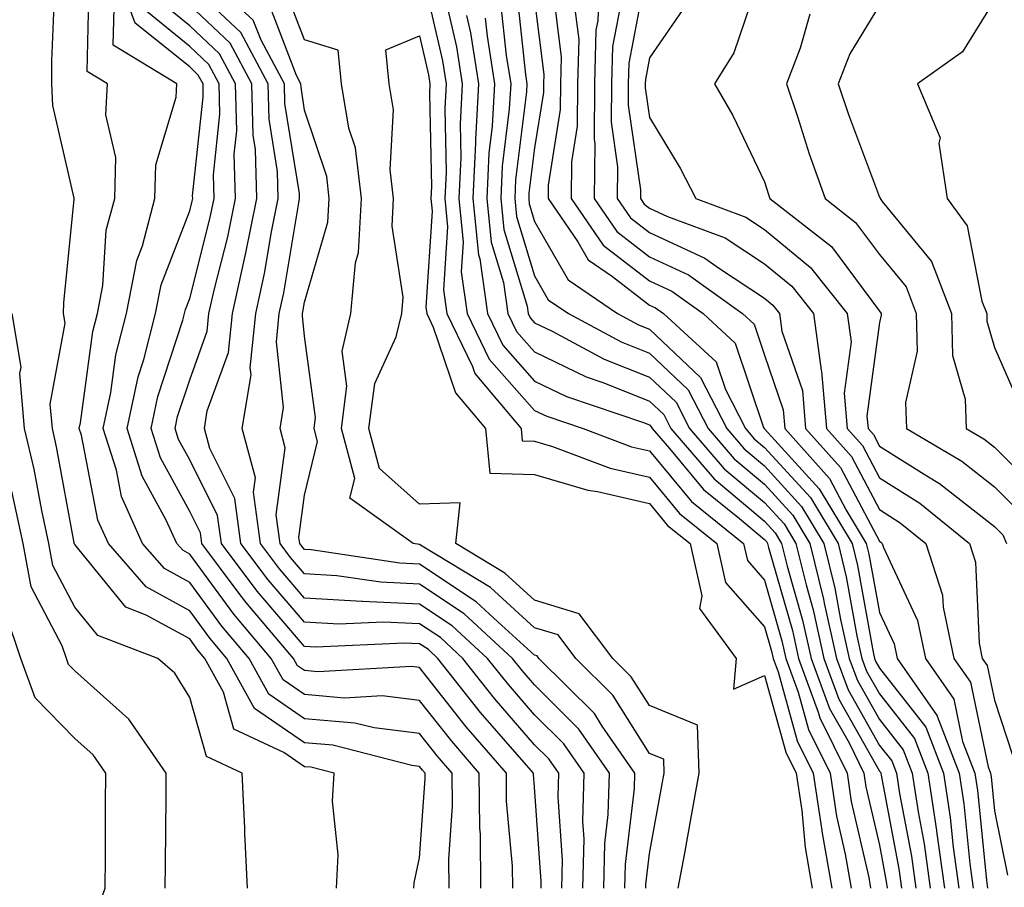
# Model space of a CAD drawing. Units: inches. Extents: x 1005443 to 1008083, y 7250378 to 7253018.
# Drawn here: x 1006103 to 1006189, y 7251952 to 7252027 of the extents above; entities that cross this region are included whole.
import ezdxf

# ---------------------------------------------------------------- set-up
doc = ezdxf.new("R2010")
doc.units = ezdxf.units.IN
doc.header["$MEASUREMENT"] = 0
doc.layers.add('Contour_10057250', color=7, linetype='Continuous', true_color=0xad26d8)

msp = doc.modelspace()

# ---------------------------------------------------------------- linework, layer by layer
at = {"layer": 'Contour_10057250'}
for points in [[(1006143.372, 7251951.92, 2997), (1006143.333, 7251956.637, 2997), (1006143.284, 7251957.154, 2997), (1006143.245, 7251961.92, 2997), (1006140.843, 7251964.713, 2997), (1006138.05, 7251968.268, 2997), (1006134.788, 7251968.658, 2997), (1006131.507, 7251968.463, 2997), (1006128.05, 7251968.766, 2997), (1006126.175, 7251970.045, 2997), (1006125.15, 7251971.92, 2997), (1006121.888, 7251975.758, 2997), (1006118.05, 7251980.992, 2997), (1006117.454, 7251981.324, 2997), (1006116.927, 7251981.92, 2997), (1006116.009, 7251983.961, 2997), (1006113.919, 7251987.789, 2997), (1006112.61, 7251991.92, 2997), (1006113.558, 7251996.412, 2997), (1006114.066, 7251997.936, 2997), (1006115.081, 7252001.92, 2997), (1006115.56, 7252004.41, 2997), (1006118.05, 7252010.856, 2997), (1006118.265, 7252011.705, 2997), (1006118.314, 7252011.92, 2997), (1006118.304, 7252012.174, 2997), (1006119.232, 7252020.738, 2997), (1006119.212, 7252021.92, 2997), (1006118.802, 7252022.672, 2997), (1006118.05, 7252023.385, 2997), (1006113.323, 7252027.193, 2997), (1006111.566, 7252031.92, 2997)], [(1006154.075, 7251951.92, 2992), (1006154.163, 7251955.807, 2992), (1006154.466, 7251958.336, 2992), (1006154.564, 7251961.92, 2992), (1006151.907, 7251965.777, 2992), (1006148.05, 7251969.625, 2992), (1006146.985, 7251970.856, 2992), (1006146.136, 7251971.92, 2992), (1006141.937, 7251975.807, 2992), (1006138.05, 7251978.375, 2992), (1006134.671, 7251978.541, 2992), (1006130.862, 7251979.108, 2992), (1006128.05, 7251979.274, 2992), (1006126.829, 7251980.699, 2992), (1006125.911, 7251981.92, 2992), (1006125.569, 7251984.401, 2992), (1006126.37, 7251990.24, 2992), (1006125.911, 7251991.92, 2992), (1006126.214, 7251993.756, 2992), (1006125.589, 7251999.459, 2992), (1006125.843, 7252001.92, 2992), (1006126.243, 7252003.727, 2992), (1006127.503, 7252011.373, 2992), (1006127.61, 7252011.92, 2992), (1006127.601, 7252012.369, 2992), (1006126.341, 7252020.211, 2992), (1006126.302, 7252021.92, 2992), (1006124.261, 7252025.709, 2992), (1006123.587, 7252027.457, 2992), (1006118.724, 7252031.92, 2992)], [(1006138.255, 7252031.715, 2990), (1006140.042, 7252023.912, 2990), (1006140.355, 7252021.92, 2990), (1006140.237, 7252019.733, 2990), (1006140.355, 7252014.225, 2990), (1006140.247, 7252011.92, 2990), (1006140.491, 7252009.479, 2990), (1006140.13, 7252004, 2990), (1006140.433, 7252001.92, 2990), (1006142.64, 7251997.33, 2990), (1006142.845, 7251996.715, 2990), (1006146.878, 7251991.92, 2990), (1006146.985, 7251990.856, 2990), (1006148.05, 7251990.826, 2990), (1006149.603, 7251990.367, 2990), (1006154.612, 7251988.483, 2990), (1006158.05, 7251987.682, 2990), (1006160.667, 7251984.537, 2990), (1006163.9, 7251981.92, 2990), (1006164.661, 7251978.531, 2990), (1006168.05, 7251974.674, 2990), (1006168.665, 7251972.535, 2990), (1006168.802, 7251971.92, 2990), (1006169.232, 7251970.738, 2990), (1006170.882, 7251964.752, 2990), (1006172.278, 7251961.92, 2990), (1006173.03, 7251956.94, 2990), (1006173.03, 7251956.901, 2990), (1006173.9, 7251951.92, 2990)], [(1006153.724, 7252031.92, 2999), (1006153.548, 7252027.418, 2999), (1006153.382, 7252026.588, 2999), (1006153.255, 7252021.92, 2999), (1006153.226, 7252017.096, 2999), (1006153.284, 7252016.686, 2999), (1006153.235, 7252011.92, 2999), (1006155.198, 7252009.068, 2999), (1006158.05, 7252006.871, 2999), (1006161.429, 7252005.299, 2999), (1006166.146, 7252001.92, 2999), (1006167.142, 7252001.012, 2999), (1006168.05, 7251998.307, 2999), (1006169.681, 7251993.551, 2999), (1006169.818, 7251991.92, 2999), (1006173.694, 7251987.565, 2999), (1006175.15, 7251984.82, 2999), (1006176.907, 7251981.92, 2999), (1006177.132, 7251981.002, 2999), (1006178.05, 7251975.904, 2999), (1006179.319, 7251973.19, 2999), (1006179.583, 7251971.92, 2999), (1006183.06, 7251966.93, 2999), (1006183.069, 7251966.901, 2999), (1006184.984, 7251961.92, 2999), (1006185.384, 7251959.254, 2999), (1006185.911, 7251954.059, 2999), (1006186.204, 7251951.92, 2999)], [(1006157.767, 7252031.637, 3001), (1006156.253, 7252023.717, 3001), (1006156.204, 7252021.92, 3001), (1006156.194, 7252020.065, 3001), (1006157.269, 7252012.701, 3001), (1006157.259, 7252011.92, 3001), (1006157.581, 7252011.451, 3001), (1006158.05, 7252011.09, 3001), (1006159.603, 7252010.367, 3001), (1006164.632, 7252008.502, 3001), (1006168.05, 7252006.246, 3001), (1006170.423, 7252004.293, 3001), (1006172.308, 7252001.92, 3001), (1006172.982, 7251996.988, 3001), (1006173.021, 7251996.891, 3001), (1006173.441, 7251991.92, 3001), (1006175.609, 7251989.479, 3001), (1006178.05, 7251984.869, 3001), (1006179.857, 7251983.727, 3001), (1006182.093, 7251981.92, 3001), (1006183.538, 7251977.408, 3001), (1006183.587, 7251976.383, 3001), (1006184.525, 7251971.92, 3001), (1006185.97, 7251969.84, 3001), (1006187.493, 7251962.477, 3001), (1006187.708, 7251961.92, 3001), (1006187.757, 7251961.627, 3001), (1006188.05, 7251958.658, 3001), (1006189.193, 7251953.063, 3001)], [(1006167.747, 7252031.617, 3003), (1006165.374, 7252024.596, 3003), (1006163.694, 7252021.92, 3003), (1006165.286, 7252019.156, 3003), (1006168.05, 7252013.395, 3003), (1006168.401, 7252012.272, 3003), (1006168.528, 7252011.92, 3003), (1006173.89, 7252007.76, 3003), (1006178.05, 7252002.145, 3003), (1006178.148, 7252002.018, 3003), (1006178.187, 7252001.92, 3003), (1006178.196, 7252001.774, 3003), (1006178.05, 7252001.158, 3003), (1006176.966, 7251993.004, 3003), (1006177.054, 7251991.92, 3003), (1006177.523, 7251991.393, 3003), (1006178.05, 7251990.397, 3003), (1006182.171, 7251987.799, 3003), (1006183.275, 7251987.145, 3003), (1006188.05, 7251983.395, 3003), (1006188.792, 7251982.662, 3003), (1006189.095, 7251981.92, 3003)], [(1006130.833, 7251951.92, 3000), (1006130.97, 7251954.84, 3000), (1006130.462, 7251959.508, 3000), (1006130.628, 7251961.92, 3000), (1006128.577, 7251962.447, 3000), (1006128.05, 7251962.496, 3000), (1006126.243, 7251963.727, 3000), (1006121.898, 7251965.768, 3000), (1006120.98, 7251968.99, 3000), (1006119.368, 7251971.92, 3000), (1006118.763, 7251972.633, 3000), (1006118.05, 7251973.61, 3000), (1006114.28, 7251975.69, 3000), (1006112.503, 7251976.373, 3000), (1006108.05, 7251981.832, 3000), (1006108.021, 7251981.891, 3000), (1006108.011, 7251981.92, 3000), (1006108.001, 7251981.969, 3000), (1006106.468, 7251990.338, 3000), (1006106.107, 7251991.92, 3000), (1006105.921, 7251994.049, 3000), (1006107.22, 7252001.09, 3000), (1006107.073, 7252001.92, 3000), (1006107.103, 7252002.867, 3000), (1006108.001, 7252011.871, 3000), (1006108.001, 7252011.969, 3000), (1006106.155, 7252020.026, 3000), (1006106.048, 7252021.92, 3000), (1006106.048, 7252023.922, 3000), (1006106.321, 7252030.192, 3000)], [(1006137.542, 7251951.92, 2999), (1006137.571, 7251952.399, 2999), (1006138.05, 7251954.576, 2999), (1006138.538, 7251961.432, 2999), (1006138.538, 7251961.92, 2999), (1006138.314, 7251962.184, 2999), (1006138.05, 7251962.516, 2999), (1006137.376, 7251962.594, 2999), (1006130.501, 7251964.371, 2999), (1006128.05, 7251964.586, 2999), (1006123.694, 7251967.565, 2999), (1006121.292, 7251971.92, 2999), (1006119.808, 7251973.678, 2999), (1006118.05, 7251976.07, 2999), (1006114.28, 7251978.151, 2999), (1006110.98, 7251981.92, 2999), (1006110.071, 7251983.942, 2999), (1006108.636, 7251991.334, 2999), (1006108.45, 7251991.92, 2999), (1006108.558, 7251992.428, 2999), (1006109.622, 7252000.348, 2999), (1006110.032, 7252001.92, 2999), (1006110.501, 7252004.371, 2999), (1006110.794, 7252009.176, 2999), (1006111.526, 7252011.92, 2999), (1006111.624, 7252015.494, 2999), (1006110.765, 7252019.205, 2999), (1006110.901, 7252021.92, 2999), (1006109.124, 7252022.994, 2999), (1006109.31, 7252030.66, 2999)], [(1006152.259, 7251951.92, 2993), (1006152.357, 7251956.227, 2993), (1006152.249, 7251957.721, 2993), (1006152.366, 7251961.92, 2993), (1006150.609, 7251964.479, 2993), (1006148.05, 7251967.018, 2993), (1006145.775, 7251969.645, 2993), (1006143.968, 7251971.92, 2993), (1006140.892, 7251974.762, 2993), (1006138.05, 7251976.647, 2993), (1006133.089, 7251976.881, 2993), (1006133.011, 7251976.881, 2993), (1006128.05, 7251977.164, 2993), (1006125.853, 7251979.723, 2993), (1006124.212, 7251981.92, 2993), (1006123.597, 7251986.373, 2993), (1006123.773, 7251987.643, 2993), (1006122.62, 7251991.92, 2993), (1006123.392, 7251996.578, 2993), (1006123.323, 7251997.193, 2993), (1006123.802, 7252001.92, 2993), (1006124.573, 7252005.397, 2993), (1006125.169, 7252009.039, 2993), (1006125.755, 7252011.92, 2993), (1006125.687, 7252014.283, 2993), (1006124.954, 7252018.824, 2993), (1006124.886, 7252021.92, 2993), (1006122.493, 7252026.363, 2993), (1006118.05, 7252030.543, 2993)], [(1006157.718, 7251951.92, 2990), (1006157.728, 7251952.242, 2990), (1006158.05, 7251954.938, 2990), (1006159.134, 7251960.836, 2990), (1006159.329, 7251961.92, 2990), (1006159.28, 7251963.151, 2990), (1006158.05, 7251963.658, 2990), (1006154.857, 7251968.727, 2990), (1006151.644, 7251971.92, 2990), (1006150.101, 7251973.971, 2990), (1006148.05, 7251974.586, 2990), (1006144.212, 7251978.082, 2990), (1006138.275, 7251981.695, 2990), (1006138.05, 7251981.842, 2990), (1006137.493, 7251981.92, 2990), (1006131.995, 7251985.865, 2990), (1006132.405, 7251987.565, 2990), (1006131.263, 7251991.92, 2990), (1006131.732, 7251995.602, 2990), (1006131.321, 7251998.649, 2990), (1006132.083, 7252001.92, 2990), (1006132.474, 7252006.344, 2990), (1006132.737, 7252007.233, 2990), (1006132.991, 7252011.92, 2990), (1006132.484, 7252016.354, 2990), (1006131.907, 7252018.063, 2990), (1006131.253, 7252021.92, 2990), (1006130.96, 7252024.83, 2990), (1006128.05, 7252025.748, 2990), (1006126.341, 7252030.211, 2990)], [(1006146.439, 7252030.309, 2995), (1006147.259, 7252022.711, 2995), (1006147.386, 7252021.92, 2995), (1006147.347, 7252021.217, 2995), (1006146.4, 7252013.57, 2995), (1006146.321, 7252011.92, 2995), (1006146.487, 7252010.358, 2995), (1006148.05, 7252005.192, 2995), (1006149.241, 7252003.111, 2995), (1006150.999, 7252001.92, 2995), (1006155.589, 7251999.459, 2995), (1006158.05, 7251998.483, 2995), (1006161.419, 7251995.289, 2995), (1006163.157, 7251991.92, 2995), (1006165.413, 7251989.283, 2995), (1006168.05, 7251987.076, 2995), (1006170.511, 7251984.381, 2995), (1006171.995, 7251981.92, 2995), (1006173.196, 7251977.067, 2995), (1006173.255, 7251976.715, 2995), (1006174.319, 7251971.92, 2995), (1006175.316, 7251969.186, 2995), (1006178.05, 7251964.352, 2995), (1006179.124, 7251962.994, 2995), (1006179.534, 7251961.92, 2995), (1006179.798, 7251960.172, 2995), (1006180.833, 7251954.703, 2995), (1006181.224, 7251951.92, 2995)], [(1006149.612, 7252030.358, 2997), (1006150.364, 7252024.235, 2997), (1006150.296, 7252021.92, 2997), (1006150.286, 7252019.684, 2997), (1006149.232, 7252013.102, 2997), (1006149.222, 7252011.92, 2997), (1006151.8, 7252008.17, 2997), (1006152.718, 7252006.588, 2997), (1006154.827, 7252005.143, 2997), (1006158.05, 7252002.662, 2997), (1006158.558, 7252002.428, 2997), (1006159.261, 7252001.92, 2997), (1006163.841, 7251997.711, 2997), (1006164.651, 7251995.318, 2997), (1006166.39, 7251991.92, 2997), (1006167.161, 7251991.031, 2997), (1006168.05, 7251990.279, 2997), (1006172.044, 7251985.914, 2997), (1006174.446, 7251981.92, 2997), (1006175.159, 7251979.029, 2997), (1006176.087, 7251973.883, 2997), (1006176.526, 7251971.92, 2997), (1006176.937, 7251970.807, 2997), (1006178.05, 7251968.834, 2997), (1006181.087, 7251964.957, 2997), (1006182.259, 7251961.92, 2997), (1006183.011, 7251956.959, 2997), (1006183.021, 7251956.891, 2997), (1006183.714, 7251951.92, 2997)], [(1006148.616, 7251951.92, 2995), (1006148.626, 7251952.496, 2995), (1006148.05, 7251960.719, 2995), (1006147.952, 7251961.822, 2995), (1006147.952, 7251961.92, 2995), (1006147.337, 7251962.633, 2995), (1006143.353, 7251967.223, 2995), (1006139.632, 7251971.92, 2995), (1006138.812, 7251972.682, 2995), (1006138.05, 7251973.18, 2995), (1006136.722, 7251973.248, 2995), (1006129.026, 7251972.897, 2995), (1006128.05, 7251972.955, 2995), (1006123.909, 7251977.779, 2995), (1006120.814, 7251981.92, 2995), (1006120.472, 7251984.342, 2995), (1006118.05, 7251989.186, 2995), (1006117.083, 7251990.953, 2995), (1006116.78, 7251991.92, 2995), (1006116.995, 7251992.975, 2995), (1006118.05, 7251996.168, 2995), (1006119.583, 7252000.387, 2995), (1006119.73, 7252001.92, 2995), (1006120.208, 7252004.078, 2995), (1006121.36, 7252008.61, 2995), (1006122.034, 7252011.92, 2995), (1006121.917, 7252015.787, 2995), (1006122.142, 7252017.828, 2995), (1006122.044, 7252021.92, 2995), (1006120.648, 7252024.518, 2995), (1006118.05, 7252026.959, 2995), (1006115.306, 7252029.176, 2995)], [(1006140.189, 7252029.781, 2991), (1006141.253, 7252025.123, 2991), (1006141.761, 7252021.92, 2991), (1006141.566, 7252018.404, 2991), (1006141.634, 7252015.504, 2991), (1006141.458, 7252011.92, 2991), (1006141.839, 7252008.131, 2991), (1006141.673, 7252005.543, 2991), (1006142.2, 7252001.92, 2991), (1006144.095, 7251997.965, 2991), (1006148.05, 7251993.502, 2991), (1006149.114, 7251992.985, 2991), (1006152.278, 7251991.92, 2991), (1006156.468, 7251990.338, 2991), (1006158.05, 7251989.977, 2991), (1006161.712, 7251985.582, 2991), (1006166.234, 7251981.92, 2991), (1006166.566, 7251980.436, 2991), (1006168.05, 7251978.736, 2991), (1006169.564, 7251973.434, 2991), (1006169.905, 7251971.92, 2991), (1006170.98, 7251968.99, 2991), (1006171.878, 7251965.748, 2991), (1006173.753, 7251961.92, 2991), (1006174.319, 7251958.19, 2991), (1006175.071, 7251954.899, 2991), (1006175.589, 7251951.92, 2991)], [(1006148.05, 7252029.156, 2996), (1006148.851, 7252022.721, 2996), (1006148.821, 7252021.92, 2996), (1006148.821, 7252021.149, 2996), (1006148.05, 7252016.354, 2996), (1006147.562, 7252012.408, 2996), (1006147.542, 7252011.92, 2996), (1006147.591, 7252011.461, 2996), (1006148.05, 7252009.938, 2996), (1006150.98, 7252004.85, 2996), (1006155.276, 7252001.92, 2996), (1006157.083, 7252000.953, 2996), (1006158.05, 7252000.563, 2996), (1006162.493, 7251996.363, 2996), (1006164.769, 7251991.92, 2996), (1006166.282, 7251990.152, 2996), (1006168.05, 7251988.678, 2996), (1006171.273, 7251985.143, 2996), (1006173.226, 7251981.92, 2996), (1006174.173, 7251978.043, 2996), (1006174.671, 7251975.299, 2996), (1006175.423, 7251971.92, 2996), (1006176.126, 7251969.996, 2996), (1006178.05, 7251966.598, 2996), (1006180.101, 7251963.971, 2996), (1006180.892, 7251961.92, 2996), (1006181.409, 7251958.561, 2996), (1006181.927, 7251955.797, 2996), (1006182.464, 7251951.92, 2996)], [(1006155.657, 7252029.527, 3000), (1006154.818, 7252025.152, 3000), (1006154.73, 7252021.92, 3000), (1006154.71, 7252018.58, 3000), (1006155.276, 7252014.693, 3000), (1006155.247, 7252011.92, 3000), (1006156.39, 7252010.26, 3000), (1006158.05, 7252008.981, 3000), (1006162.874, 7252006.744, 3000), (1006164.134, 7252005.836, 3000), (1006168.05, 7252003.258, 3000), (1006168.782, 7252002.652, 3000), (1006169.368, 7252001.92, 3000), (1006169.573, 7252000.397, 3000), (1006171.351, 7251995.221, 3000), (1006171.624, 7251991.92, 3000), (1006174.651, 7251988.522, 3000), (1006178.05, 7251982.106, 3000), (1006178.157, 7251982.027, 3000), (1006178.294, 7251981.92, 3000), (1006178.411, 7251981.559, 3000), (1006181.36, 7251975.231, 3000), (1006182.054, 7251971.92, 3000), (1006184.515, 7251968.385, 3000), (1006185.276, 7251964.693, 3000), (1006186.341, 7251961.92, 3000), (1006186.566, 7251960.436, 3000), (1006187.357, 7251952.613, 3000), (1006187.454, 7251951.92, 3000)], [(1006188.05, 7252029.176, 3006), (1006185.267, 7252024.703, 3006), (1006181.37, 7252021.92, 3006), (1006183.333, 7252017.203, 3006), (1006183.226, 7252016.744, 3006), (1006183.948, 7252011.92, 3006), (1006185.687, 7252009.557, 3006), (1006186.956, 7252003.014, 3006), (1006187.376, 7252001.92, 3006), (1006187.386, 7252001.256, 3006), (1006188.05, 7251998.971, 3006), (1006190.208, 7251994.078, 3006)], [(1006140.609, 7251951.92, 2998), (1006140.579, 7251954.449, 2998), (1006140.911, 7251959.059, 2998), (1006140.892, 7251961.92, 2998), (1006139.573, 7251963.443, 2998), (1006138.05, 7251965.387, 2998), (1006134.105, 7251965.865, 2998), (1006132.425, 7251966.295, 2998), (1006128.05, 7251966.676, 2998), (1006124.935, 7251968.805, 2998), (1006123.216, 7251971.92, 2998), (1006120.843, 7251974.713, 2998), (1006118.05, 7251978.531, 2998), (1006115.862, 7251979.733, 2998), (1006113.948, 7251981.92, 2998), (1006112.122, 7251985.992, 2998), (1006111.673, 7251988.297, 2998), (1006110.53, 7251991.92, 2998), (1006111.194, 7251995.065, 2998), (1006111.634, 7251998.336, 2998), (1006112.552, 7252001.92, 2998), (1006113.441, 7252006.529, 2998), (1006113.939, 7252007.809, 2998), (1006115.032, 7252011.92, 2998), (1006115.11, 7252014.86, 2998), (1006116.878, 7252020.748, 2998), (1006116.937, 7252021.92, 2998), (1006111.4, 7252025.27, 2998), (1006111.478, 7252028.492, 2998)], [(1006146.146, 7251951.92, 2996), (1006146.126, 7251953.844, 2996), (1006145.618, 7251959.488, 2996), (1006145.599, 7251961.92, 2996), (1006142.103, 7251965.973, 2996), (1006138.05, 7251971.139, 2996), (1006137.347, 7251971.217, 2996), (1006129.212, 7251970.758, 2996), (1006128.05, 7251970.856, 2996), (1006127.415, 7251971.285, 2996), (1006127.073, 7251971.92, 2996), (1006122.933, 7251976.803, 2996), (1006122.278, 7251977.692, 2996), (1006119.105, 7251981.92, 2996), (1006118.978, 7251982.848, 2996), (1006118.05, 7251984.703, 2996), (1006115.501, 7251989.371, 2996), (1006114.7, 7251991.92, 2996), (1006115.276, 7251994.693, 2996), (1006117.464, 7252001.334, 2996), (1006117.61, 7252001.92, 2996), (1006117.689, 7252002.281, 2996), (1006118.05, 7252003.238, 2996), (1006119.818, 7252010.152, 2996), (1006120.169, 7252011.92, 2996), (1006120.11, 7252013.981, 2996), (1006120.687, 7252019.283, 2996), (1006120.628, 7252021.92, 2996), (1006119.72, 7252023.59, 2996), (1006118.05, 7252025.172, 2996), (1006114.319, 7252028.19, 2996)], [(1006150.433, 7251951.92, 2994), (1006150.491, 7251954.361, 2994), (1006150.101, 7251959.869, 2994), (1006150.159, 7251961.92, 2994), (1006149.3, 7251963.17, 2994), (1006148.05, 7251964.41, 2994), (1006144.564, 7251968.434, 2994), (1006141.8, 7251971.92, 2994), (1006139.857, 7251973.727, 2994), (1006138.05, 7251974.918, 2994), (1006134.905, 7251975.065, 2994), (1006131.019, 7251974.889, 2994), (1006128.05, 7251975.065, 2994), (1006124.886, 7251978.756, 2994), (1006122.513, 7251981.92, 2994), (1006121.966, 7251985.836, 2994), (1006119.798, 7251990.172, 2994), (1006119.329, 7251991.92, 2994), (1006119.583, 7251993.453, 2994), (1006121.429, 7251998.541, 2994), (1006121.771, 7252001.92, 2994), (1006122.816, 7252006.686, 2994), (1006122.913, 7252007.057, 2994), (1006123.89, 7252011.92, 2994), (1006123.763, 7252016.207, 2994), (1006123.568, 7252017.438, 2994), (1006123.47, 7252021.92, 2994), (1006121.566, 7252025.436, 2994), (1006118.05, 7252028.756, 2994)], [(1006155.901, 7251951.92, 2991), (1006155.95, 7251954.02, 2991), (1006156.732, 7251960.602, 2991), (1006156.771, 7251961.92, 2991), (1006153.939, 7251966.031, 2991), (1006153.255, 7251967.125, 2991), (1006148.431, 7251971.92, 2991), (1006148.265, 7251972.135, 2991), (1006148.05, 7251972.203, 2991), (1006144.857, 7251975.113, 2991), (1006142.982, 7251976.852, 2991), (1006138.05, 7251980.113, 2991), (1006136.321, 7251980.192, 2991), (1006128.616, 7251981.354, 2991), (1006128.05, 7251981.383, 2991), (1006127.806, 7251981.676, 2991), (1006127.62, 7251981.92, 2991), (1006127.542, 7251982.428, 2991), (1006128.05, 7251986.129, 2991), (1006129.183, 7251990.787, 2991), (1006128.89, 7251991.92, 2991), (1006129.007, 7251992.877, 2991), (1006128.05, 7251999.957, 2991), (1006127.855, 7252001.725, 2991), (1006127.874, 7252001.92, 2991), (1006127.903, 7252002.067, 2991), (1006128.05, 7252002.926, 2991), (1006130.081, 7252009.889, 2991), (1006130.189, 7252011.92, 2991), (1006129.974, 7252013.844, 2991), (1006128.05, 7252019.625, 2991), (1006127.737, 7252021.608, 2991), (1006127.728, 7252021.92, 2991), (1006127.347, 7252022.623, 2991), (1006124.964, 7252028.834, 2991)], [(1006145.091, 7252028.961, 2994), (1006145.589, 7252024.381, 2994), (1006145.98, 7252021.92, 2994), (1006145.853, 7252019.723, 2994), (1006145.237, 7252014.733, 2994), (1006145.11, 7252011.92, 2994), (1006145.374, 7252009.244, 2994), (1006147.405, 7252002.565, 2994), (1006147.503, 7252001.92, 2994), (1006147.679, 7252001.549, 2994), (1006148.05, 7252001.129, 2994), (1006149.583, 7252000.387, 2994), (1006154.095, 7251997.965, 2994), (1006158.05, 7251996.402, 2994), (1006160.355, 7251994.225, 2994), (1006161.536, 7251991.92, 2994), (1006164.544, 7251988.414, 2994), (1006168.05, 7251985.475, 2994), (1006169.749, 7251983.619, 2994), (1006170.775, 7251981.92, 2994), (1006171.663, 7251978.307, 2994), (1006172.278, 7251976.149, 2994), (1006173.216, 7251971.92, 2994), (1006174.515, 7251968.385, 2994), (1006178.05, 7251962.115, 2994), (1006178.138, 7251962.008, 2994), (1006178.167, 7251961.92, 2994), (1006178.196, 7251961.774, 2994), (1006179.739, 7251953.61, 2994), (1006179.974, 7251951.92, 2994)], [(1006151.556, 7252028.414, 2998), (1006151.888, 7252025.758, 2998), (1006151.771, 7252021.92, 2998), (1006151.751, 7252018.219, 2998), (1006151.253, 7252015.123, 2998), (1006151.234, 7252011.92, 2998), (1006154.007, 7252007.877, 2998), (1006158.05, 7252004.772, 2998), (1006159.993, 7252003.863, 2998), (1006162.708, 7252001.92, 2998), (1006165.491, 7251999.361, 2998), (1006167.972, 7251991.998, 2998), (1006168.011, 7251991.92, 2998), (1006168.05, 7251991.881, 2998), (1006172.806, 7251986.676, 2998), (1006175.677, 7251981.92, 2998), (1006176.146, 7251980.016, 2998), (1006177.513, 7251972.457, 2998), (1006177.63, 7251971.92, 2998), (1006177.747, 7251971.617, 2998), (1006178.05, 7251971.07, 2998), (1006182.073, 7251965.943, 2998), (1006183.616, 7251961.92, 2998), (1006184.202, 7251958.072, 2998), (1006184.466, 7251955.504, 2998), (1006184.964, 7251951.92, 2998)], [(1006161.214, 7252028.756, 3002), (1006158.05, 7252024.176, 3002), (1006157.689, 7252022.281, 3002), (1006157.679, 7252021.92, 3002), (1006157.679, 7252021.549, 3002), (1006158.05, 7252018.99, 3002), (1006160.716, 7252014.586, 3002), (1006162.073, 7252011.92, 3002), (1006166.429, 7252010.299, 3002), (1006168.05, 7252009.235, 3002), (1006172.064, 7252005.934, 3002), (1006175.247, 7252001.92, 3002), (1006175.579, 7251999.449, 3002), (1006174.984, 7251994.986, 3002), (1006175.247, 7251991.92, 3002), (1006176.566, 7251990.436, 3002), (1006178.05, 7251987.633, 3002), (1006181.556, 7251985.426, 3002), (1006185.882, 7251981.92, 3002), (1006186.409, 7251980.279, 3002), (1006186.712, 7251973.258, 3002), (1006186.995, 7251971.92, 3002), (1006187.425, 7251971.295, 3002), (1006188.05, 7251968.287, 3002), (1006189.622, 7251963.492, 3002)], [(1006178.05, 7252028.766, 3005), (1006175.462, 7252024.508, 3005), (1006174.466, 7252021.92, 3005), (1006175.364, 7252019.235, 3005), (1006178.05, 7252012.057, 3005), (1006178.109, 7252011.979, 3005), (1006178.118, 7252011.92, 3005), (1006178.294, 7252011.676, 3005), (1006182.571, 7252006.442, 3005), (1006184.31, 7252001.92, 3005), (1006184.398, 7251998.268, 3005), (1006185.491, 7251994.479, 3005), (1006185.589, 7251991.92, 3005), (1006187.142, 7251991.012, 3005), (1006188.05, 7251990.289, 3005), (1006192.249, 7251986.119, 3005)], [(1006142.122, 7252027.848, 2992), (1006142.464, 7252026.334, 2992), (1006143.167, 7252021.92, 2992), (1006142.903, 7252017.067, 2992), (1006142.903, 7252016.774, 2992), (1006142.679, 7252011.92, 2992), (1006143.167, 7252007.037, 2992), (1006143.275, 7252006.695, 2992), (1006143.968, 7252001.92, 2992), (1006145.296, 7251999.166, 2992), (1006148.05, 7251996.041, 2992), (1006150.833, 7251994.703, 2992), (1006157.532, 7251992.438, 2992), (1006158.05, 7251992.233, 2992), (1006158.206, 7251992.076, 2992), (1006158.294, 7251991.92, 2992), (1006159.778, 7251990.192, 2992), (1006162.757, 7251986.627, 2992), (1006165.882, 7251984.088, 2992), (1006168.05, 7251982.272, 2992), (1006168.216, 7251982.086, 2992), (1006168.314, 7251981.92, 2992), (1006168.401, 7251981.568, 2992), (1006170.472, 7251974.342, 2992), (1006171.009, 7251971.92, 2992), (1006172.718, 7251967.252, 2992), (1006172.864, 7251966.735, 2992), (1006175.228, 7251961.92, 2992), (1006175.599, 7251959.469, 2992), (1006177.122, 7251952.848, 2992), (1006177.278, 7251951.92, 2992)], [(1006143.743, 7252027.613, 2993), (1006143.919, 7252026.051, 2993), (1006144.573, 7252021.92, 2993), (1006144.368, 7252018.238, 2993), (1006144.085, 7252015.885, 2993), (1006143.89, 7252011.92, 2993), (1006144.271, 7252008.141, 2993), (1006145.335, 7252004.635, 2993), (1006145.735, 7252001.92, 2993), (1006146.487, 7252000.358, 2993), (1006148.05, 7251998.59, 2993), (1006152.542, 7251996.412, 2993), (1006154.075, 7251995.895, 2993), (1006158.05, 7251994.313, 2993), (1006159.28, 7251993.151, 2993), (1006159.915, 7251991.92, 2993), (1006163.675, 7251987.545, 2993), (1006168.05, 7251983.873, 2993), (1006168.978, 7251982.848, 2993), (1006169.544, 7251981.92, 2993), (1006170.032, 7251979.938, 2993), (1006171.37, 7251975.24, 2993), (1006172.112, 7251971.92, 2993), (1006173.704, 7251967.574, 2993), (1006175.403, 7251964.567, 2993), (1006176.702, 7251961.92, 2993), (1006176.878, 7251960.748, 2993), (1006178.05, 7251955.67, 2993), (1006178.646, 7251952.516, 2993), (1006178.734, 7251951.92, 2993)], [(1006171.995, 7252027.975, 3004), (1006171.146, 7252025.016, 3004), (1006169.954, 7252021.92, 3004), (1006170.911, 7252019.059, 3004), (1006171.937, 7252015.807, 3004), (1006173.314, 7252011.92, 3004), (1006175.98, 7252009.85, 3004), (1006178.05, 7252007.057, 3004), (1006180.364, 7252004.235, 3004), (1006181.253, 7252001.92, 3004), (1006181.331, 7251998.639, 3004), (1006180.306, 7251994.176, 3004), (1006180.394, 7251991.92, 3004), (1006185.208, 7251989.078, 3004), (1006188.05, 7251986.842, 3004), (1006190.521, 7251984.391, 3004)], [(1006160.55, 7251951.92, 2989), (1006161.107, 7251954.977, 2989), (1006161.712, 7251958.258, 2989), (1006162.376, 7251961.92, 2989), (1006162.23, 7251966.1, 2989), (1006158.05, 7251967.809, 2989), (1006156.458, 7251970.328, 2989), (1006154.857, 7251971.92, 2989), (1006151.927, 7251975.797, 2989), (1006148.05, 7251976.979, 2989), (1006145.462, 7251979.332, 2989), (1006141.214, 7251981.92, 2989), (1006141.585, 7251985.455, 2989), (1006138.05, 7251985.328, 2989), (1006134.564, 7251988.434, 2989), (1006133.646, 7251991.92, 2989), (1006134.144, 7251995.826, 2989), (1006136.019, 7251999.889, 2989), (1006136.497, 7252001.92, 2989), (1006136.624, 7252003.346, 2989), (1006135.657, 7252009.527, 2989), (1006135.794, 7252011.92, 2989), (1006135.501, 7252014.469, 2989), (1006135.784, 7252019.654, 2989), (1006135.394, 7252021.92, 2989), (1006135.101, 7252024.869, 2989), (1006138.05, 7252026.09, 2989), (1006138.821, 7252022.692, 2989), (1006138.948, 7252021.92, 2989), (1006138.9, 7252021.07, 2989), (1006139.075, 7252012.945, 2989), (1006139.026, 7252011.92, 2989), (1006139.144, 7252010.826, 2989), (1006138.597, 7252002.467, 2989), (1006138.675, 7252001.92, 2989), (1006139.241, 7252000.729, 2989), (1006141.165, 7251995.035, 2989), (1006143.782, 7251991.92, 2989), (1006144.163, 7251988.033, 2989), (1006148.05, 7251987.926, 2989), (1006152.689, 7251986.559, 2989), (1006153.528, 7251986.442, 2989), (1006158.05, 7251985.387, 2989), (1006159.622, 7251983.492, 2989), (1006161.575, 7251981.92, 2989), (1006162.601, 7251977.369, 2989), (1006162.396, 7251976.266, 2989), (1006165.599, 7251971.92, 2989), (1006165.364, 7251969.235, 2989), (1006168.05, 7251970.445, 2989), (1006169.896, 7251963.766, 2989), (1006170.794, 7251961.92, 2989), (1006171.292, 7251958.678, 2989), (1006171.595, 7251955.465, 2989), (1006172.21, 7251951.92, 2989)], [(1006123.079, 7251951.92, 3001), (1006122.835, 7251956.705, 3001), (1006122.835, 7251957.135, 3001), (1006122.63, 7251961.92, 3001), (1006119.505, 7251963.375, 3001), (1006118.05, 7251968.522, 3001), (1006116.761, 7251970.631, 3001), (1006115.267, 7251971.92, 3001), (1006110.052, 7251973.922, 3001), (1006108.05, 7251976.383, 3001), (1006106.146, 7251980.016, 3001), (1006105.794, 7251981.92, 3001), (1006105.179, 7251984.791, 3001), (1006104.515, 7251988.385, 3001), (1006103.694, 7251991.92, 3001), (1006103.275, 7251996.695, 3001), (1006103.382, 7251997.252, 3001), (1006102.61, 7252001.92, 3001)], [(1006115.921, 7251951.92, 3002), (1006115.941, 7251954.029, 3002), (1006115.999, 7251959.869, 3002), (1006116.009, 7251961.92, 3002), (1006112.767, 7251966.637, 3002), (1006108.05, 7251970.846, 3002), (1006107.523, 7251971.393, 3002), (1006107.327, 7251971.92, 3002), (1006106.966, 7251973.004, 3002), (1006104.271, 7251978.141, 3002), (1006103.568, 7251981.92, 3002), (1006102.591, 7251986.461, 3002)], [(1006101.683, 7251928.287, 3003), (1006105.589, 7251929.459, 3003), (1006108.05, 7251930.67, 3003), (1006108.284, 7251931.686, 3003), (1006108.343, 7251931.92, 3003), (1006108.372, 7251932.242, 3003), (1006108.226, 7251941.744, 3003), (1006108.235, 7251941.92, 3003), (1006108.314, 7251942.184, 3003), (1006110.013, 7251949.957, 3003), (1006110.706, 7251951.92, 3003), (1006110.726, 7251954.596, 3003), (1006110.735, 7251959.235, 3003), (1006110.755, 7251961.92, 3003), (1006109.651, 7251963.522, 3003), (1006108.05, 7251964.957, 3003), (1006104.612, 7251968.483, 3003), (1006103.353, 7251971.92, 3003), (1006102.025, 7251975.895, 3003)]]:
    msp.add_polyline3d(points, dxfattribs=at)

doc.saveas('drawing.dxf')
